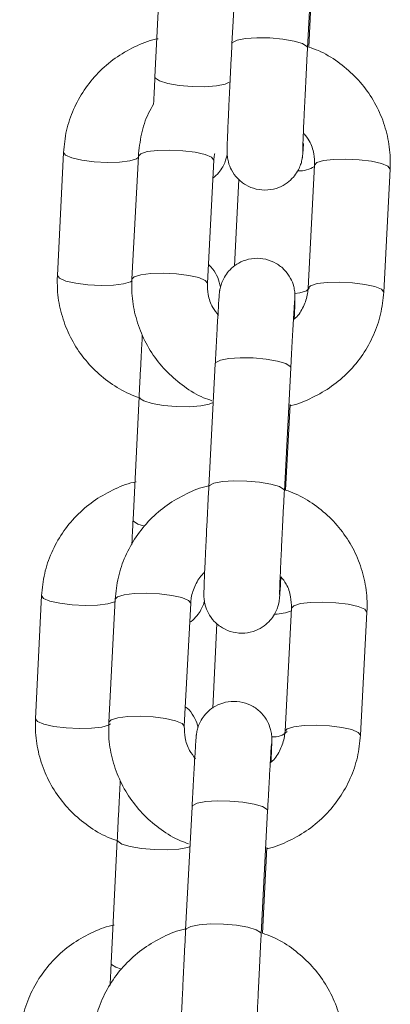
# Model space of a CAD drawing. Units: millimetres. Extents: x -1.9 to 9.6, y 0 to 15.6.
# Drawn here: x 4.4 to 4.4, y 12.1 to 12.2 of the extents above; entities that cross this region are included whole.
import ezdxf

# ---------------------------------------------------------------- set-up
doc = ezdxf.new("R2010")
doc.units = ezdxf.units.MM

# ---------------------------------------------------------------- blocks, each defined once
blk = doc.blocks.new('k-283a_a-a')
at = {"color": 7, "linetype": 'Continuous', "lineweight": 15}
for p, q in [((33.63030830083667, 17.30847984245916), (33.62979802547275, 17.29871165445944)), ((33.63578984199344, 17.29839867046972), (33.63630011735737, 17.3081667988648)), ((33.62416806875049, 17.30586844376226), (33.62368610559284, 17.29609882525106)), ((33.63589045463382, 17.2984537451615), (33.63622799573719, 17.30491554430624)), ((33.61643013416111, 17.29008936575552), (33.61594817100345, 17.28031974724432)), ((33.6223717635709, 17.28979628971716), (33.62186148820697, 17.28002816132208)), ((33.62785330472767, 17.27971511772772), (33.62836358009159, 17.28948330572744)), ((33.63635340390979, 17.28908621958395), (33.63584312854587, 17.27931803158422)), ((33.64183494506656, 17.27900504759451), (33.64234522043049, 17.28877317598959)), ((33.63034173904239, 17.28795867851873), (33.63000318466007, 17.2810957997193)), ((33.62847122608005, 17.27331441334387), (33.62796095071613, 17.26354628494879)), ((33.63395276723682, 17.26323324135443), (33.63446310220539, 17.27300142935415)), ((33.62243297754108, 17.27069788864752), (33.62195101438343, 17.26092827013632)), ((33.6340533798772, 17.2632883160462), (33.63440868316471, 17.27008968285223)), ((33.61469504295169, 17.25491875103613), (33.61421307979404, 17.24514919212957)), ((33.62053468881427, 17.25463092020651), (33.62002441345035, 17.24486273220678)), ((33.62601622997104, 17.24454974821707), (33.62652656493961, 17.25431787661215)), ((33.63451638875782, 17.25392079046865), (33.63400605378925, 17.24415266207357)), ((33.63999787030994, 17.24383961847921), (33.64050820527851, 17.25360780647894)), ((33.62860301194965, 17.25271516731878), (33.62827155052005, 17.24599563769003)), ((33.62663421092807, 17.23814904383322), (33.62612387595951, 17.22838085583349)), ((33.63211575208484, 17.22806787184378), (33.63262602744877, 17.23783600023886)), ((33.62069788633167, 17.23552727392813), (33.62021592317402, 17.22575771502157)), ((33.63221636472522, 17.22812294653555), (33.63257166801273, 17.23492425373693))]:
    blk.add_line(p, q, dxfattribs=at)
at = {"color": 8, "linetype": 'Continuous', "lineweight": 15, "flags": 128}
for points in [[(33.62979796586811, 17.29871046236654), (33.62984541116535, 17.29881333998343), (33.63020506559192, 17.29899888924261), (33.63087698875248, 17.29913091353079), (33.63178017793476, 17.2991934984078), (33.63280555663883, 17.29917913368841), (33.63382956443607, 17.29908942869803), (33.63472870050251, 17.29893535069128), (33.63539442478, 17.29873537710806), (33.63574650941669, 17.29851364782949), (33.63578984199344, 17.29839831284185)], [(33.62958577333271, 17.29565947941443), (33.62925133167087, 17.29550832203527), (33.6285687392789, 17.29537677458426), (33.62765869556247, 17.29531454733511), (33.62663087306797, 17.29532909086844), (33.62560924945652, 17.29541867664953), (33.62471708713352, 17.29557239702841), (33.62406197248279, 17.29577183416983), (33.62372294126331, 17.2959929077973), (33.62368610559284, 17.29609882525106)], [(33.61643013416111, 17.2900890677323), (33.61659345088779, 17.28987180880209), (33.61709818301975, 17.2896583049645), (33.61788377223789, 17.28947901419302), (33.61885538755237, 17.2893554537644), (33.61989596544086, 17.28930264404913), (33.62087985931217, 17.28932684353491), (33.62168845592319, 17.28942519119879), (33.62222424207508, 17.28958582571646), (33.62236574350177, 17.28968131235739)], [(33.62836375890552, 17.28948765686651), (33.62818703113376, 17.2897102206101), (33.62767025886356, 17.28992432049414), (33.62687578855335, 17.29010408810278), (33.62589940486728, 17.29022782734533), (33.62485888658344, 17.29028069666525), (33.62387976108371, 17.29025619915625), (33.62308004556476, 17.29015743425985), (33.62255629955112, 17.28999620369574), (33.6223717635709, 17.28979628971716)], [(33.6363532847005, 17.28908186844488), (33.63653793989002, 17.28928607395788), (33.63706168590366, 17.28944736412664), (33.63786140142261, 17.28954612902304), (33.63884052692234, 17.28957062653204), (33.63988104520618, 17.28951775721212), (33.64085742889225, 17.28939395836493), (33.6416519588071, 17.28921419075628), (33.64216867147266, 17.28900015047689), (33.64234539924442, 17.28877752712866), (33.64234522043049, 17.28877317598959)], [(33.62785342393695, 17.27971946886679), (33.62767675576984, 17.27994203261038), (33.62715998349964, 17.28015613249441), (33.62636551318943, 17.28033590010305), (33.62538912950336, 17.28045969895025), (33.62434861121952, 17.28051250866552), (33.62336942611515, 17.28048807076117), (33.62256977020084, 17.28038924626013), (33.62204596458255, 17.28022801569601), (33.62186142860233, 17.28002780369421)], [(33.61594817100345, 17.28031974724432), (33.61611148773014, 17.28010219029089), (33.6166162198621, 17.27988874605795), (33.61740180908023, 17.27970939568182), (33.61837342439472, 17.27958589485785), (33.61941394267856, 17.27953302553793), (33.62039789615451, 17.27955722502371), (33.62120649276554, 17.27965557268759), (33.62174227891742, 17.27981620720526), (33.62188765464603, 17.27991568735739)], [(33.63584294973194, 17.27931368044516), (33.6360276645261, 17.2795179455628), (33.63655141053974, 17.27967917612692), (33.63735106645404, 17.27977800062796), (33.63833025155841, 17.27980243853231), (33.63937076984226, 17.2797495692124), (33.64034715352832, 17.27962582996985), (33.64114162383854, 17.2794460623612), (33.64165839610874, 17.27923196247717), (33.6418351238805, 17.27900939873358), (33.64183494506656, 17.27900468996664)], [(33.63592252193271, 17.27931403807303), (33.63592228351413, 17.27930968693396), (33.63572391925632, 17.27910613707205), (33.63518813310444, 17.27894550255438), (33.63479390798389, 17.2788853614678)], [(33.62847122608005, 17.27331441334387), (33.62851861177265, 17.27341609886786), (33.62887832580387, 17.27360164812704), (33.62955024896442, 17.27373373201986), (33.63045337854206, 17.27379631689688), (33.63147881685077, 17.27378189257284), (33.63250282464801, 17.27369218758245), (33.63340190110981, 17.27353810957571), (33.63406768499195, 17.27333813599249), (33.63441971002399, 17.27311640671392), (33.63446310220539, 17.27300142935415)], [(33.62831077037632, 17.27024268797537), (33.62799820361911, 17.27010732582708), (33.62731561122715, 17.26997583798071), (33.62640556751072, 17.26991361073156), (33.62537774501621, 17.26992815426489), (33.62435612140476, 17.27001768044134), (33.62346395908176, 17.27017146042486), (33.62280884443103, 17.27037089756628), (33.62246981321155, 17.27059191158911), (33.62243297754108, 17.27069818667074)], [(33.62796089111148, 17.26354509285589), (33.62800833640873, 17.26364797047277), (33.62836805043995, 17.26383351973196), (33.6290399736005, 17.26396554402014), (33.62994310317814, 17.26402812889715), (33.63096854148685, 17.26401370457312), (33.63199254928409, 17.26392405918737), (33.63289162574588, 17.26376992157599), (33.63355735002338, 17.26356994799276), (33.63390943466007, 17.26334827831884), (33.63395276723682, 17.2632329433312)], [(33.62286356149494, 17.26043003491064), (33.62232688127338, 17.26060127905508), (33.6219878500539, 17.26082229307791), (33.62195101438343, 17.26092827013632)], [(33.61469504295169, 17.25491851261755), (33.61485835967838, 17.25470125368734), (33.61536309181034, 17.25448774984976), (33.61614868102848, 17.25430845907827), (33.61712029634296, 17.25418489864965), (33.6181608146268, 17.25413208893438), (33.61914470849811, 17.25415628842016), (33.61995336471378, 17.25425463608404), (33.62048915086567, 17.25441527060171), (33.62052443681537, 17.25443380764624)], [(33.6265266841489, 17.25432222775122), (33.62635001598179, 17.25454479149481), (33.62583324371158, 17.25475889137884), (33.62503877340137, 17.25493865898748), (33.62406233011066, 17.25506245783468), (33.62302181182682, 17.25511526754995), (33.62204268632709, 17.2550908296456), (33.62124297080814, 17.25499200514456), (33.6207192247945, 17.25483077458044), (33.62053468881427, 17.25463092020651)], [(33.63451620994388, 17.25391649893423), (33.6347008651334, 17.25412070444723), (33.63522467075168, 17.25428193501135), (33.63602432666599, 17.25438075951239), (33.63700351177036, 17.25440519741674), (33.6380440300542, 17.25435232809683), (33.63902041374027, 17.25422858885428), (33.63981488405048, 17.25404882124563), (33.64033165632068, 17.2538347213616), (33.6405083244878, 17.25361215761801), (33.64050820527851, 17.25360780647894)], [(33.62601640878498, 17.24455403975149), (33.62583968101322, 17.24477666309973), (33.62532296834766, 17.24499070337912), (33.6245284384328, 17.2451705305924), (33.62355205474674, 17.24529426983496), (33.62251153646289, 17.24534713915487), (33.62153241096317, 17.24532264164587), (33.62073269544422, 17.24522387674948), (33.62020894943058, 17.24506258658072), (33.62002441345035, 17.24486237457891)], [(33.61421307979404, 17.24514919212957), (33.61437639652073, 17.24493163517614), (33.61488112865268, 17.24471813133856), (33.61566671787082, 17.24453884056707), (33.61663833318531, 17.24441528013845), (33.61767885146915, 17.24436247042318), (33.61866274534046, 17.24438666990896), (33.61947140155613, 17.24448501757284), (33.62000718770801, 17.24464565209051), (33.62015447078525, 17.24474709919592)], [(33.63400593457996, 17.24414831093451), (33.63419058976947, 17.24435251644751), (33.63471433578312, 17.24451374701162), (33.63551405130207, 17.24461257151266), (33.63649317680179, 17.24463700941702), (33.63753369508564, 17.24458419970175), (33.63851013837635, 17.24446040085455), (33.63930460868656, 17.24428063324591), (33.63982138095676, 17.24406653336187), (33.63999804912388, 17.24384396961828), (33.63999787030994, 17.24383932045599)], [(33.62663421092807, 17.23814904383322), (33.62668159662067, 17.2382507293572), (33.62704125104725, 17.23843627861639), (33.6277131742078, 17.23856830290457), (33.62861636339008, 17.23863088778158), (33.62964174209415, 17.23861646345755), (33.63066574989139, 17.2385268180718), (33.63156488595783, 17.23837268046042), (33.63223061023533, 17.23817270687719), (33.63258269487201, 17.23795103720327), (33.63262602744877, 17.23783600023886)], [(33.62647041736423, 17.23501342228552), (33.6262631124097, 17.23493677071234), (33.62558052001773, 17.23480528286596), (33.62467041669666, 17.23474299601217), (33.62364259420215, 17.2347575395455), (33.62262103019535, 17.2348471253266), (33.62172886787235, 17.23500084570547), (33.62107375322162, 17.23520028284689), (33.62073472200214, 17.23542135647436), (33.62069788633167, 17.235527631556)], [(33.62612387595951, 17.2283796637406), (33.62617132125675, 17.22848254135748), (33.62653097568332, 17.22866809061667), (33.62720289884388, 17.22880011490484), (33.62810602842151, 17.22886269978186), (33.62913146673023, 17.22884833506247), (33.63015547452747, 17.22875863007208), (33.63105461059391, 17.22860455206533), (33.6317203348714, 17.22840457848211), (33.63207241950809, 17.22818284920355), (33.6321156924802, 17.22806751421591)], [(33.62104597745716, 17.22528063944479), (33.62059179006397, 17.22543066433569), (33.62025275884449, 17.22565173796316), (33.62021592317402, 17.22575771502157)]]:
    blk.add_lwpolyline(points, dxfattribs=at)
at = {"color": 8, "linetype": 'Continuous', "lineweight": 15}
for centre, radius, start, end in [((33.63512205736717, 17.29100264990643), 0.002372349497472027, 268.2270185332753, 301.0979943333761), ((33.63324707432363, 17.25650512992892), 0.003053123559579755, 269.2936828180194, 294.353518835401), ((33.63306225485516, 17.2454126322547), 0.001710703986950887, 266.8248790404696, 310.9970020646649)]:
    blk.add_arc(centre, radius, start, end, dxfattribs=at)
at = {"color": 7, "linetype": 'Continuous', "lineweight": 15}
for points, knots in [([(33.6239335244733, 17.29911559513708), (33.6238665395089, 17.29910415141886), (33.62321417934263, 17.29899270214083), (33.62204602767056, 17.29849155072257), (33.62050258803876, 17.29761266177874), (33.61915428698475, 17.29644742570414), (33.61803400567132, 17.29507270034216), (33.617187348214, 17.29352196463674), (33.6166098469192, 17.2918454827357), (33.61649015446531, 17.29067587211457), (33.61643013416111, 17.29008936575552)], [0, 0, 0, 0, 0.01611395545742066, 0.156932272065062, 0.2976858301642203, 0.4383215009256619, 0.5787872688167893, 0.7190511219707164, 0.8591169569120742, 1, 1, 1, 1]), ([(33.62979802547275, 17.29871165445944), (33.62978470935977, 17.29845590211156), (33.6297459553613, 17.29771158384906), (33.6296819120474, 17.2964473946713), (33.62960983678047, 17.29498414353433), (33.62954491875152, 17.29362020968665), (33.62948999471942, 17.29241753974581), (33.6294475901598, 17.29142855684407), (33.62941933248348, 17.29068667229271), (33.6294091277866, 17.29032919462378), (33.62940793871709, 17.29013284728304), (33.62941173950603, 17.28997130159733), (33.62943175140268, 17.28971121613052), (33.62951520705113, 17.28925613181339), (33.62975360372852, 17.28865118620411), (33.63021395685021, 17.288009876922), (33.63088661555369, 17.28747596030377), (33.63172108347013, 17.28714080141203), (33.63263926331743, 17.28706983937997), (33.63349133803942, 17.28726767637605), (33.63417499786223, 17.28764625596501), (33.63466867042453, 17.28809933978147), (33.63500474081704, 17.28856840345125), (33.63521236615443, 17.28900260191535), (33.63532197504796, 17.28935655560937), (33.63536891258624, 17.2895887696019), (33.63538868879718, 17.28971835666897), (33.63540232297814, 17.28982948830238), (33.63541699373795, 17.28997923208293), (33.63543648767589, 17.29022812113137), (33.63546051111561, 17.29059809816454), (33.63547435460865, 17.29081129721304)], [0, 0, 0, 0, 0.03212666418723369, 0.0934985077016806, 0.1549598719040381, 0.216437090749221, 0.2779713016851095, 0.3396294992752382, 0.4016083090313483, 0.464765618661794, 0.4877270283064055, 0.499315996966663, 0.5094502197331513, 0.5279938066453802, 0.5562728885504528, 0.589756440860524, 0.6243034037958491, 0.6611283839928113, 0.6992855747936266, 0.7363512980990906, 0.7676355808144978, 0.7948940169245051, 0.8185644725166752, 0.8385821958891196, 0.854479376575381, 0.8647953636514494, 0.8720288143510051, 0.88122712217516, 0.8993067498880591, 0.9419755736448764, 1, 1, 1, 1]), ([(33.63540855108081, 17.29017829588553), (33.63540855005053, 17.29017734571525), (33.63540854531189, 17.29017297541464), (33.63541135165624, 17.29033190960687), (33.63542445235319, 17.29071129022152), (33.63545213202227, 17.29141285847674), (33.63549543324544, 17.29240416830876), (33.63555158351258, 17.29362267812181), (33.63561766892516, 17.2949990849635), (33.63569040571045, 17.29646576418197), (33.63574903633835, 17.29761495464773), (33.63578205773169, 17.29824916547938), (33.63578984199344, 17.29839867046972)], [0, 0, 0, 0, 0.01956751917921728, 0.0900006486281437, 0.1911109357059104, 0.3125267347247327, 0.440193769767595, 0.569573675719201, 0.6994972150881301, 0.8296251254651776, 0.9598368670118069, 1, 1, 1, 1]), ([(33.64234522043049, 17.28877317598959), (33.64235195375957, 17.28914042329179), (33.64236938011069, 17.29009088633212), (33.64212437214908, 17.29161571449922), (33.64155477349991, 17.29327997466), (33.64069048535239, 17.29481719351501), (33.63956699933019, 17.29618424254394), (33.63820973711015, 17.29731790057494), (33.63696516893484, 17.29808976176525), (33.63614768076749, 17.29836662801636), (33.63589045463382, 17.2984537451615)], [0, 0, 0, 0, 0.08870096194273354, 0.2295646161642932, 0.3704945442431832, 0.5114463351911057, 0.652491789131595, 0.7936970199083787, 0.935085888624916, 1, 1, 1, 1]), ([(33.62368610559284, 17.29609882525106), (33.62367380008206, 17.29584805787773), (33.62363797796448, 17.29511805824662), (33.62360212411116, 17.29436728454165), (33.62358272731493, 17.29394843638764), (33.62358173785984, 17.29392707041403)], [0, 0, 0, 0, 0.331808237037072, 0.9659146938033436, 1, 1, 1, 1]), ([(33.62358173785984, 17.29392707041403), (33.6234434129519, 17.29369025205912), (33.62300909657543, 17.29294668323008), (33.62256536996924, 17.29154820056679), (33.62243642668071, 17.29038141502645), (33.6223717635709, 17.28979628971716)], [0, 0, 0, 0, 0.1889500923352858, 0.5932707325777365, 1, 1, 1, 1]), ([(33.63552084623157, 17.29158144882818), (33.63566811839874, 17.2913940286457), (33.63604057686072, 17.29092003390346), (33.63632942393238, 17.29004736820633), (33.63634582279698, 17.289390080426), (33.63635340390979, 17.28908621958395)], [0, 0, 0, 0, 0.260168906860612, 0.657979798706561, 1, 1, 1, 1]), ([(33.62828829942524, 17.28804200581213), (33.62845149784144, 17.28818586648021), (33.6287562392782, 17.28845449841737), (33.62907111863987, 17.28892650916337), (33.62926668938215, 17.28935407078005), (33.62936548847048, 17.28969146298719), (33.62940385220028, 17.28988617051134), (33.6294122570259, 17.28994234102035), (33.6294141715604, 17.28995513609549)], [0, 0, 0, 0, 0.2751374220121758, 0.5137658517332606, 0.7146150811093097, 0.8722062477149893, 0.9708898728054365, 1, 1, 1, 1]), ([(33.62836358009159, 17.28948330572744), (33.62836771194404, 17.28962452349078), (33.6283729001162, 17.28980184397309), (33.6284306246329, 17.28996941695411), (33.62844237743198, 17.29000353506704)], [0, 0, 0, 0, 0.7963984842755304, 1, 1, 1, 1]), ([(33.62887671647846, 17.27938949755331), (33.62885349289539, 17.27952889429787), (33.62878965734345, 17.27991205946684), (33.62850122716284, 17.2805372768517), (33.62818691924744, 17.28101152413649), (33.6279471574118, 17.28118297179223), (33.62793061195194, 17.28119480303427)], [0, 0, 0, 0, 0.2106091669550256, 0.5789094809579007, 0.9709414291413712, 1, 1, 1, 1]), ([(33.63473728357135, 17.27687650612494), (33.63474403261452, 17.27703247758576), (33.63476550496787, 17.27752870708437), (33.63478692445031, 17.27810590934835), (33.63479749697106, 17.27847294385979), (33.63479889506064, 17.27866843459677), (33.63479492671289, 17.27883004308292), (33.63477507562433, 17.27909012293813), (33.63469144161573, 17.27954519742985), (33.63445312831206, 17.2801501543213), (33.63399274301028, 17.28079145395132), (33.63332010861828, 17.28132539582265), (33.63248560638149, 17.28166043717853), (33.63156745066348, 17.28173152443364), (33.63071536963886, 17.28153365527791), (33.63003171130472, 17.28115508225683), (33.62953803705895, 17.28070199820493), (33.62920197094061, 17.28023293083248), (33.62899432606403, 17.27979872825614), (33.62888475001225, 17.2794447402302), (33.62883779124112, 17.27921255708245), (33.62881802129104, 17.27908298961665), (33.62880438214697, 17.27897178702696), (33.62878975213729, 17.27882288877932), (33.62876948129613, 17.27856029103938), (33.62873215936801, 17.27799953645117), (33.62867836708276, 17.27710679631253), (33.62861348902865, 17.27596424889897), (33.62854343662693, 17.27468622917768), (33.6284946469099, 17.27375934925146), (33.62847122608005, 17.27331441334387)], [0, 0, 0, 0, 0.03038759602553526, 0.09667936338635848, 0.1642316396180627, 0.1887908777520316, 0.2011863432732627, 0.2120257100608846, 0.2318601736822505, 0.2621071130780243, 0.2979207059638473, 0.3348717096850147, 0.3742582772304996, 0.415070935992696, 0.4547159746130807, 0.4881772559765155, 0.5173325416674662, 0.542650176983422, 0.5640608860002821, 0.581066693272562, 0.5920983937136666, 0.5998353327632329, 0.6096737288988088, 0.629011474799869, 0.6746493630792822, 0.7388835001993433, 0.8068805281645646, 0.8732047979421041, 0.9391337144009693, 1, 1, 1, 1]), ([(33.61594817100345, 17.28031974724432), (33.61594248893888, 17.27995250642424), (33.61592778329592, 17.27900205745917), (33.61617725145723, 17.27747761949381), (33.61675133422912, 17.27581401880557), (33.6176196472085, 17.27427736737255), (33.61874702541982, 17.27291137045381), (33.62010702773725, 17.2717773085468), (33.62138475989096, 17.27099184896776), (33.62223624676503, 17.27070625152725), (33.6225263184148, 17.27060895851751)], [0, 0, 0, 0, 0.087954751281703, 0.2276340149459174, 0.3673948162979036, 0.5072020946089737, 0.6471292246554511, 0.78722545256242, 0.9275151903356389, 1, 1, 1, 1]), ([(33.62186148820697, 17.28002816132208), (33.62185475479012, 17.27966091385026), (33.62183732822032, 17.27871045083089), (33.62208233841025, 17.27718562819086), (33.6226519283089, 17.27552134120545), (33.6235162548858, 17.27398421314668), (33.62463962155127, 17.2726167875342), (33.62599753387835, 17.27148471535698), (33.62720393250518, 17.27073032831338), (33.62798070854691, 17.27046506621009), (33.62819781957447, 17.27039092472693)], [0, 0, 0, 0, 0.08960292002952015, 0.2318988378469409, 0.374261746398836, 0.5166467401221861, 0.6591293845068801, 0.8017667785795117, 0.9445932725918431, 1, 1, 1, 1]), ([(33.62874320207416, 17.27713977984091), (33.62857468935616, 17.27735273363136), (33.62817988925465, 17.27785165252064), (33.62787650074208, 17.27875353916832), (33.62786063799567, 17.2794111209639), (33.62785330472767, 17.27971511772772)], [0, 0, 0, 0, 0.285928822818547, 0.6698884785700268, 0.9999999999999999, 0.9999999999999999, 0.9999999999999999, 0.9999999999999999]), ([(33.63440421281635, 17.2700039117684), (33.63443726667501, 17.27000965385252), (33.63505549462602, 17.27011705180971), (33.63619154499767, 17.27060979826405), (33.63773849007262, 17.2714841218807), (33.63909041045784, 17.27264851727504), (33.64021535464084, 17.27402181965733), (33.64106714103022, 17.27557190060073), (33.6416500498905, 17.27724826596713), (33.64177319208133, 17.278418301568), (33.64183494506656, 17.27900504759451)], [0, 0, 0, 0, 0.008016994583963443, 0.1499470965630666, 0.2918331011933688, 0.4336203672047759, 0.5752493693390381, 0.7166866732976005, 0.8579248626446612, 1, 1, 1, 1]), ([(33.63584312854587, 17.27931803158422), (33.63583118221007, 17.27917830002675), (33.63578857193644, 17.27867990453461), (33.63549947134649, 17.27786133018507), (33.63508386248148, 17.27714595669225), (33.63473109293338, 17.27686950857392), (33.63467308936893, 17.27682405403753)], [0, 0, 0, 0, 0.1507892868571867, 0.5378362783012389, 0.9240094748002577, 1, 1, 1, 1]), ([(33.63446310220539, 17.27300142935415), (33.63447623777719, 17.27325198399177), (33.63451445420034, 17.27398094365947), (33.63457597516336, 17.27511923786761), (33.63464241671406, 17.27631066793497), (33.6346996613058, 17.27728511914265), (33.6347405516008, 17.27793762384842), (33.63476537528467, 17.27827562487791), (33.63476862397309, 17.27831091316528), (33.63476970849811, 17.27832269362112)], [0, 0, 0, 0, 0.091547643694839, 0.2663472548743652, 0.4412024595509058, 0.6156292423107477, 0.788922485223769, 0.9295349950783895, 1, 1, 1, 1]), ([(33.62268653569996, 17.27558469465872), (33.62267159773202, 17.27531157778867), (33.62263300172751, 17.27460591152914), (33.62256553608077, 17.27332196740463), (33.62249475254239, 17.27194179437286), (33.62245166193779, 17.27107411896077), (33.62243297754108, 17.27069788864752)], [0, 0, 0, 0, 0.1859410117623788, 0.4804254612288802, 0.7747087346827388, 1, 1, 1, 1]), ([(33.62219753919422, 17.2639448612084), (33.62213085346215, 17.26393345198692), (33.62147881871604, 17.26382189575732), (33.62031092934771, 17.26332097004964), (33.61876751892166, 17.26244203320673), (33.61741917797806, 17.26127687561112), (33.61629891065795, 17.25990214235006), (33.6154522779087, 17.25835139934798), (33.61487465657521, 17.25667492545745), (33.61475503050937, 17.25550528012185), (33.61469504295169, 17.25491875103613)], [0, 0, 0, 0, 0.0160437947383052, 0.1568718121665722, 0.2976350666252129, 0.4382773745809423, 0.578752819005998, 0.7190264133236215, 0.8591032889287895, 1, 1, 1, 1]), ([(33.62806406675159, 17.26364963940283), (33.62799804045724, 17.2636384185708), (33.62734635338208, 17.26352766767561), (33.62617762419652, 17.26302817965513), (33.62463131949855, 17.26215124767422), (33.6232791515433, 17.26098759658638), (33.62215430022454, 17.25961406623883), (33.621302554766, 17.25806400440941), (33.62071966330799, 17.25638765400066), (33.62059646771635, 17.25521764480222), (33.62053468881427, 17.25463092020651)], [0, 0, 0, 0, 0.01587376181000357, 0.1566758441396645, 0.2974450153418866, 0.4381067607363546, 0.5786181637018818, 0.7189335031788094, 0.8590535639080242, 1, 1, 1, 1]), ([(33.62796095071613, 17.26354628494879), (33.62794765742288, 17.26329053253077), (33.6279089687221, 17.26254619261531), (33.62784491090903, 17.26128199979826), (33.62777274463545, 17.25981874869169), (33.62770783150026, 17.25845479434339), (33.62765299456996, 17.25725217325842), (33.62761058237848, 17.25626310952175), (33.62758227334606, 17.25552128343607), (33.62757223880894, 17.25516366633131), (33.62757079846196, 17.25496751824606), (33.62757476192641, 17.25480586533966), (33.62759463622243, 17.25454584201391), (33.62767813659045, 17.25409069244908), (33.62791658578541, 17.25348578660981), (33.62837695932225, 17.25284450119879), (33.62904959891543, 17.25231058365954), (33.62988405194196, 17.251975465206), (33.63080221300484, 17.2519043694361), (33.63165426026765, 17.25210232262047), (33.63233792314966, 17.25248090366278), (33.63283163751075, 17.25293392800556), (33.63316769285419, 17.25340301544096), (33.63337528273453, 17.25383720870963), (33.63348488852793, 17.25419119324138), (33.63353185134937, 17.25442333779043), (33.6335515930293, 17.25455299460168), (33.63356536972955, 17.25466409667147), (33.633579762729, 17.25481278652126), (33.63360042931308, 17.25507864750423), (33.63363431924026, 17.2555830468963), (33.63366806806746, 17.25615151171563), (33.63368377147495, 17.25641601971289)], [0, 0, 0, 0, 0.03047219285921837, 0.08868604110049182, 0.1469803134727556, 0.205293896315545, 0.2636574764589841, 0.3221420244741619, 0.3809292556577726, 0.4408343002494667, 0.4626126270512998, 0.4736060035847901, 0.4832165189827493, 0.5008073986805301, 0.5276310914565957, 0.5593885299868295, 0.5921565083452777, 0.6270852008357163, 0.6632753545049004, 0.6984329171427259, 0.7281062259339257, 0.753962713288356, 0.7764110287870968, 0.7954000347705495, 0.8104785578057262, 0.8202614184835788, 0.8271239099663734, 0.8358477010189244, 0.8529961143500902, 0.8934677743994206, 0.950430308649011, 1, 1, 1, 1]), ([(33.63357147632419, 17.25501286677023), (33.6335714743731, 17.25501191569449), (33.63357146539906, 17.25500754119919), (33.63357438685185, 17.25516658894165), (33.63358734073338, 17.25554581674015), (33.63361505016385, 17.25624750923439), (33.63365843020975, 17.25723878750853), (33.63371458581472, 17.25845725506752), (33.63378057587502, 17.25983367796601), (33.63385333235991, 17.26130035536884), (33.63391196257382, 17.26244954505805), (33.63394498297069, 17.26308373636981), (33.63395276723682, 17.26323324135443)], [0, 0, 0, 0, 0.01956757538476868, 0.09000152406647689, 0.1911105391276457, 0.312529411201169, 0.4401967315687684, 0.5695728844336921, 0.699496440699695, 0.8296298733992117, 0.9598367516476152, 1, 1, 1, 1]), ([(33.64050820527851, 17.25360780647894), (33.64051494090879, 17.25397503408283), (33.64053237382805, 17.25492547953171), (33.6402872810207, 17.25645028323803), (33.63971768766302, 17.25811452469609), (33.63885348873887, 17.25965180552755), (33.63772991554347, 17.26101876767685), (33.63637271670606, 17.26215251487405), (33.63512810623942, 17.26292432160723), (33.63431060506232, 17.26320119755703), (33.6340533798772, 17.2632883160462)], [0, 0, 0, 0, 0.08869655083378676, 0.2295612643920399, 0.3704915844873846, 0.5114414616112793, 0.6524903126457209, 0.7936923561323085, 0.9350856936084394, 1, 1, 1, 1]), ([(33.62195101438343, 17.26092827013632), (33.62193857370764, 17.26067508813031), (33.62190486355948, 17.25998904799252), (33.62187516203622, 17.25936036781612), (33.62185642181217, 17.25896370104452)], [0, 0, 0, 0, 0.3690483866232264, 0.9999999999999999, 0.9999999999999999, 0.9999999999999999, 0.9999999999999999]), ([(33.62652656493961, 17.25431787661215), (33.62653845384912, 17.25445765878612), (33.62658085454459, 17.25495617897249), (33.62687201750103, 17.25577298452757), (33.6272676696864, 17.25646960761826), (33.6275964681935, 17.25673089928353), (33.62763240991413, 17.25675946167608)], [0, 0, 0, 0, 0.1552407000233381, 0.5536515888241549, 0.9512086291473039, 0.9999999999999999, 0.9999999999999999, 0.9999999999999999, 0.9999999999999999]), ([(33.63368377147495, 17.25641601971289), (33.63383104608917, 17.2562286213063), (33.63420353498239, 17.25575465078931), (33.63449232084432, 17.25488194644468), (33.63450877996368, 17.25422464888018), (33.63451638875782, 17.25392079046865)], [0, 0, 0, 0, 0.2601519741440644, 0.6579797978133881, 1, 1, 1, 1]), ([(33.62644770799457, 17.25280868700644), (33.62648312423343, 17.2528289056952), (33.62670714154544, 17.25295679438295), (33.62701394026098, 17.25329497220842), (33.62733607076214, 17.25375296643426), (33.62752477257268, 17.25416229912915), (33.627589408212, 17.25439809158923), (33.62761423049747, 17.25448864391943)], [0, 0, 0, 0, 0.05798619835256864, 0.3667784246680762, 0.6343930741954055, 0.859594496538951, 1, 1, 1, 1]), ([(33.62710031925022, 17.24442380360266), (33.627087603224, 17.24449455571285), (33.62703114144168, 17.2448087096933), (33.62676520558395, 17.24536890041632), (33.62642312571543, 17.24586937131496), (33.62614717738481, 17.2460610369719), (33.62609699426471, 17.24609589270254)], [0, 0, 0, 0, 0.1121645429462169, 0.498033733983914, 0.9087139488773759, 1, 1, 1, 1]), ([(33.63290020881473, 17.24171107700964), (33.63290695785079, 17.24186707166927), (33.63292842934626, 17.24236335566864), (33.63294984875151, 17.24294049516421), (33.63296042546315, 17.2433076744583), (33.63296181701369, 17.24350296431852), (33.63295785739857, 17.24366468120988), (33.63293798204464, 17.24392469417978), (33.63285448224863, 17.24437984813687), (33.63261603299512, 17.24498475121247), (33.63215565946311, 17.24562603751919), (33.63148301961868, 17.24615995575898), (33.63064854901742, 17.24649507766806), (33.62973038083194, 17.24656618069321), (33.62887833466263, 17.24636818390669), (33.62819464905036, 17.24598967334319), (33.62770097074198, 17.24553659326616), (33.62736495079329, 17.2450675045617), (33.6271572411475, 17.24463335767048), (33.62704774322245, 17.24427933499896), (33.62700076567867, 17.24404720430727), (33.62698102596832, 17.24391753953893), (33.62696724960247, 17.2438064639105), (33.62695284441961, 17.24365747737083), (33.62693232150954, 17.24339494154273), (33.62689511012385, 17.2428341692495), (33.62684129176566, 17.24194136049188), (33.62677639428838, 17.24079882650337), (33.62670644123384, 17.23952081352239), (33.62665763783727, 17.2385939585209), (33.62663421092807, 17.23814904383322)], [0, 0, 0, 0, 0.03038936892951251, 0.09668124272061546, 0.1642336274063244, 0.188792125275008, 0.2011888909505343, 0.212026157656717, 0.2318626485633489, 0.2621106086096088, 0.2979221286385006, 0.3348731916838619, 0.3742607976928047, 0.4150735246242318, 0.4547166621326247, 0.4881802953392416, 0.5173356278384964, 0.5426496344646873, 0.5640638780201764, 0.5810665309486879, 0.5920982491009956, 0.5998366607144126, 0.6096741108509804, 0.6290118080319747, 0.6746499870393678, 0.7388842272862189, 0.8068827848581172, 0.873207269819391, 0.9391361670832439, 0.9999999999999999, 0.9999999999999999, 0.9999999999999999, 0.9999999999999999]), ([(33.61421307979404, 17.24514919212957), (33.61420739630401, 17.24478193112122), (33.61419268745894, 17.2438314613869), (33.61444217251508, 17.24230703672833), (33.61501616602575, 17.24064341651093), (33.61588458871537, 17.23910682554042), (33.6170119097205, 17.23774075889953), (33.61837192276656, 17.23660668545862), (33.61964968184864, 17.23582129707048), (33.62050115645755, 17.23553569804978), (33.62079122720539, 17.23543840340277)], [0, 0, 0, 0, 0.08795929678322796, 0.2276382396785908, 0.3673926980665005, 0.5072019525688969, 0.6471323702019424, 0.787228276382515, 0.9275153335892161, 1, 1, 1, 1]), ([(33.62002441345035, 17.24486273220678), (33.62001767767376, 17.24449550422832), (33.6200002443675, 17.24354505735005), (33.62024534155896, 17.24202026349256), (33.6208149165623, 17.24035598583244), (33.62167919155999, 17.23881882471321), (33.62280251319103, 17.23745136669887), (33.62416048298908, 17.23631931301495), (33.62536691131046, 17.2355650266754), (33.62614365538573, 17.23529966156124), (33.62636074481784, 17.23522549561163)], [0, 0, 0, 0, 0.08959853189701494, 0.2318958519824743, 0.3742594028070446, 0.5166427095508954, 0.6591296759844202, 0.8017645946774368, 0.9445958933701857, 1, 1, 1, 1]), ([(33.62690612731754, 17.24197435072561), (33.62673761373625, 17.24218730384104), (33.62634280077239, 17.24268623484716), (33.62603943260595, 17.24358815701062), (33.62602356520634, 17.24424575266659), (33.62601622997104, 17.24454974821707)], [0, 0, 0, 0, 0.2859234431777278, 0.6698942670771763, 1, 1, 1, 1]), ([(33.63256719766437, 17.2348384826531), (33.63260025152263, 17.23484422472941), (33.63321846112476, 17.23495161935422), (33.63435450634736, 17.23544436962307), (33.63590137447423, 17.23631876859819), (33.63725337838585, 17.23748308245568), (33.63837825945305, 17.23885645071397), (33.63923005578258, 17.24040651296623), (33.63981298323014, 17.24208285322089), (33.63993611938818, 17.24325287183321), (33.63999787030994, 17.24383961847921)], [0, 0, 0, 0, 0.008017042259588967, 0.149943539602386, 0.2918328010726807, 0.4336178407798364, 0.5752513031630065, 0.7166894865918662, 0.8579240605509671, 1, 1, 1, 1]), ([(33.63400605378925, 17.24415266207357), (33.63399413170166, 17.24401290950369), (33.63395161267974, 17.24351449489755), (33.63366242150116, 17.24269592996608), (33.63324680862516, 17.2419805447012), (33.63289401811241, 17.24170407951349), (33.63283601461231, 17.24165862492224)], [0, 0, 0, 0, 0.1508020555214389, 0.5378215740127515, 0.9240116572753077, 1, 1, 1, 1]), ([(33.63262602744877, 17.23783600023886), (33.63263916300045, 17.23808655537472), (33.63267737942309, 17.23881551759627), (33.63273890196714, 17.23995380859854), (33.63280533950191, 17.24114529926333), (33.63286258772106, 17.24211968222738), (33.63290347667422, 17.24277219774698), (33.63292830054522, 17.2431101954583), (33.63293154922073, 17.24314548397382), (33.63293263374149, 17.24315726450583)], [0, 0, 0, 0, 0.0915474519635405, 0.2663471005287917, 0.4412075263733706, 0.6156295619593913, 0.7889226607590821, 0.9295350536781732, 1, 1, 1, 1]), ([(33.62094184814273, 17.24023836544653), (33.62093005998722, 17.24002240866452), (33.62089460891852, 17.23937295178272), (33.62083040330972, 17.23815049615504), (33.62075967030083, 17.23677136351409), (33.62071657314252, 17.23590355384537), (33.62069788633167, 17.23552727392813)], [0, 0, 0, 0, 0.1526928179603424, 0.4592002182114446, 0.7655106822729559, 1, 1, 1, 1]), ([(33.62046244798481, 17.22877430609365), (33.62039576222767, 17.22876289690678), (33.61974372723594, 17.22865134101552), (33.61857583519028, 17.228150390309), (33.61703235440561, 17.2272715245692), (33.61568412823689, 17.22610623577823), (33.61456379704092, 17.22473159010666), (33.61371717620503, 17.22318082452311), (33.61313958092396, 17.22150434689384), (33.61301994319066, 17.22033470441293), (33.61295995174228, 17.21974819592138)], [0, 0, 0, 0, 0.01604379948146664, 0.1568718585439002, 0.297639201277246, 0.4382811092163808, 0.578752966268657, 0.7190265235170602, 0.8591079474782153, 1, 1, 1, 1]), ([(33.62622705159961, 17.22848421028753), (33.62616100532179, 17.22847298996022), (33.62550929231222, 17.22836227314885), (33.62434058342913, 17.22786273972593), (33.62279425494401, 17.22698587946908), (33.62144217689561, 17.22582216381002), (33.62031725258223, 17.22444867271471), (33.61946550505891, 17.22289861328061), (33.61888255790714, 17.22122225620618), (33.61875942363716, 17.22005223768933), (33.6186976736623, 17.21946549109121)], [0, 0, 0, 0, 0.01587834967117178, 0.1566799431634951, 0.2974422019698437, 0.4381065041731904, 0.5786137959589671, 0.7189349946074889, 0.8590501488737127, 1, 1, 1, 1]), ([(33.62612387595951, 17.22838085583349), (33.6261105834453, 17.22812510329197), (33.62607189802739, 17.22738078255404), (33.62600781123516, 17.22611659659708), (33.62593574958063, 17.22465334476241), (33.62587082892068, 17.22328941109243), (33.62581590178243, 17.22208674113912), (33.62577351234015, 17.2210977581088), (33.62574519665705, 17.22035587466839), (33.62573516580491, 17.21999839512603), (33.62573372201521, 17.21980204807133), (33.62573768985058, 17.21964050515959), (33.62575755428949, 17.2193804146843), (33.62584107274583, 17.21892532273561), (33.62607952462028, 17.21832040235479), (33.62653986243996, 17.21767907571102), (33.62721252694362, 17.2171451624401), (33.62804699318932, 17.21681000256761), (33.62896517350768, 17.21673904081189), (33.62981724810831, 17.21693687773745), (33.63050090796045, 17.21731545734154), (33.63099458050831, 17.21776854115571), (33.63133065092845, 17.21823760482309), (33.6315382760516, 17.21867180300778), (33.63164788530341, 17.21902575699984), (33.6316948232122, 17.21925797435291), (33.63171459693299, 17.21938754620506), (33.63172824695457, 17.21949877330658), (33.63174272822661, 17.21964737531468), (33.63176333754134, 17.21991329922415), (33.63179723063789, 17.22041767195199), (33.63183102959553, 17.22098614054651), (33.63184675632297, 17.22125065020224)], [0, 0, 0, 0, 0.03047214196120697, 0.08868356520030599, 0.1469798991468925, 0.20529127128153, 0.2636567006274776, 0.3221397317789547, 0.3809268647696596, 0.4408316712887315, 0.4626107921836186, 0.4736030150355461, 0.4832152060034291, 0.5008038675834691, 0.5276275155556498, 0.5593867963883296, 0.5921547200140925, 0.6270833515373121, 0.6632755898036834, 0.6984325670662255, 0.7281058262937979, 0.75396055495063, 0.7764120706593565, 0.7953989561884227, 0.8104774540377901, 0.8202622860311234, 0.8271232410886634, 0.8358478704817718, 0.8529963942887072, 0.8934679867378152, 0.9504304258423096, 0.9999999999999999, 0.9999999999999999, 0.9999999999999999, 0.9999999999999999]), ([(33.63173440156757, 17.21984749725958), (33.63173439958311, 17.21984654709105), (33.63173439045553, 17.21984217679746), (33.63173731607677, 17.2200011107772), (33.63175024318568, 17.2203804921802), (33.63177807843024, 17.22108205930006), (33.63182133325009, 17.22207336976201), (33.63187749633389, 17.22329187945485), (33.63194357828465, 17.22466828642192), (33.63201631598795, 17.22613496521292), (33.6320749464638, 17.2272841569288), (33.63210796782224, 17.22791836688492), (33.63211575208484, 17.22806787184378)], [0, 0, 0, 0, 0.01956751694695428, 0.09000065918147135, 0.1911108741348611, 0.3125267677787953, 0.4401937882573996, 0.5695736794493432, 0.6994972039965922, 0.8296250995286449, 0.9598368139122261, 0.9999999999999999, 0.9999999999999999, 0.9999999999999999, 0.9999999999999999]), ([(33.63867113052189, 17.21844237736364), (33.63867786783223, 17.21880962535144), (33.63869530453584, 17.21976009282236), (33.63845018398868, 17.22128489747598), (33.63788070214994, 17.22294918640597), (33.63701639738829, 17.2244864163), (33.63589284846947, 17.2258534036287), (33.63453564766016, 17.22698712419635), (33.63329107742149, 17.22775896181157), (33.63247359052505, 17.22803582905561), (33.63221636472522, 17.22812294653555)], [0, 0, 0, 0, 0.08870112863764774, 0.2295656891422298, 0.370494240018671, 0.5114462648257483, 0.6524949199815755, 0.7936967395819323, 0.9350857837568121, 1, 1, 1, 1]), ([(33.62021592317402, 17.22575771502157), (33.62020346309382, 17.22550421841105), (33.62017334377848, 17.22489144993561), (33.62014675475896, 17.2243298445578), (33.62013116536914, 17.22400057009359)], [0, 0, 0, 0, 0.413690685280576, 1, 1, 1, 1])]:
    blk.add_open_spline(points, degree=3, knots=knots, dxfattribs=at)

msp = doc.modelspace()

# ---------------------------------------------------------------- block references
msp.add_blockref('k-283a_a-a', (-29.22319275415482, -5.134526128366392))

doc.saveas('drawing.dxf')
